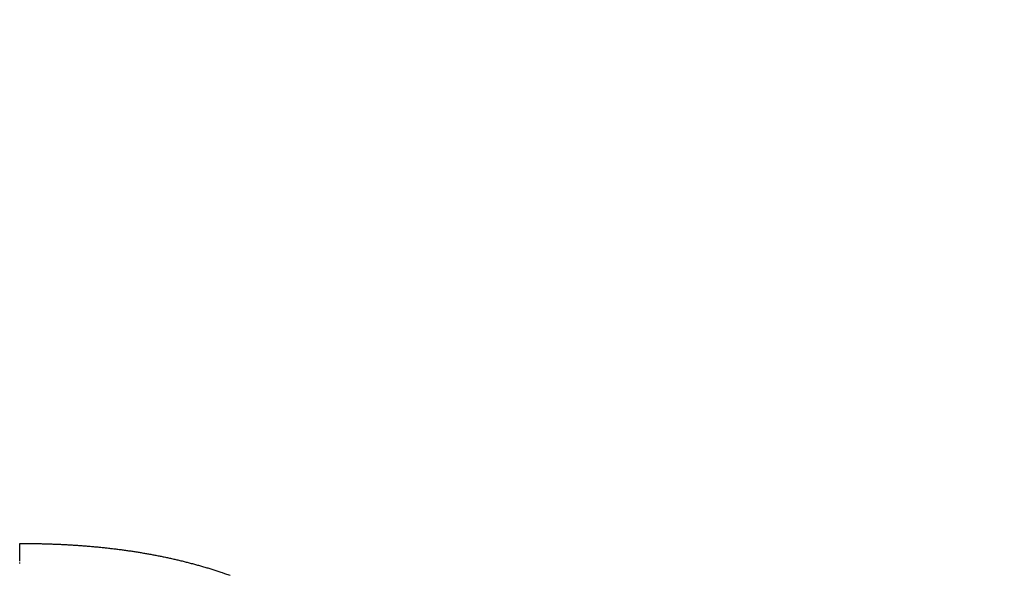
# Model space of a CAD drawing. Extents: x 123 to 788, y 23 to 550.
# Drawn here: x 461 to 466, y 284 to 287 of the extents above; entities that cross this region are included whole.
import ezdxf

# ---------------------------------------------------------------- set-up
doc = ezdxf.new("R2010")
doc.units = 0
doc.layers.get('0').update_dxf_attribs({"linetype": 'CONTINUOUS'})
doc.layers.add('2', color=7, linetype='CONTINUOUS')
doc.layers.get('0').off()
doc.styles.get("Standard").update_dxf_attribs({"font": 'monotxt.shx'})
doc.dimstyles.new('DSTYLE2', dxfattribs={"dimtxt": 3, "dimasz": 3, "dimexe": 3, "dimexo": 0, "dimgap": 2, "dimtad": 1, "dimzin": 3, "dimcen": 0.09, "dimazin": 3, "dimtp": 1, "dimtm": 1, "dimtfac": 1, "dimtofl": 0, "dimtmove": 0, "dimatfit": 3})

# ---------------------------------------------------------------- blocks, each defined once
blk = doc.blocks.new('_AH1')
at = {"color": 0, "linetype": 'CONTINUOUS'}
for p, q in [((-1, 0.166667), (0, 0)), ((-1, 0.166667), (-1, -0.166667)), ((0, 0), (-1, -0.166667)), ((0, 0), (-1, 0))]:
    blk.add_line(p, q, dxfattribs=at)
blk = doc.blocks.new('*D12394')
at = {"layer": '2', "color": 1, "linetype": 'CONTINUOUS'}
for p, q in [((455.18115, 303.06662), (455.18115, 358.02636)), ((710.13115, 235.88814), (710.13115, 358.02636)), ((455.18115, 355.02636), (582.65615, 355.02636)), ((710.13115, 355.02636), (582.65615, 355.02636))]:
    blk.add_line(p, q, dxfattribs=at)
at = {"layer": '2', "color": 1, "xscale": 3, "yscale": 3, "zscale": 3}
for p, rotation in [((455.18115, 355.02636), 180), ((710.13115, 355.02636), 360)]:
    blk.add_blockref('_AH1', p, dxfattribs=dict(at, rotation=rotation))
at = {"layer": '2', "color": 1, "linetype": 'CONTINUOUS'}
blk.add_text('255', height=3, rotation=360, dxfattribs=at).set_placement((578.15615, 357.02736))

msp = doc.modelspace()

# ---------------------------------------------------------------- linework, layer by layer
at = {"layer": '2', "color": 40, "linetype": 'CONTINUOUS'}
for points in [[(461.26009, 284.0862), (461.26009, 284.09084, -0.0000258), (461.26009, 284.09552, -0.0000264), (461.26009, 284.10024, -0.000025), (461.26008, 284.105, -0.0000215), (461.26008, 284.1098, -0.0000189), (461.26008, 284.11464, -0.0000167), (461.26008, 284.11952, -0.0000145), (461.26008, 284.12444, -0.0000121), (461.26008, 284.12939, -0.00001), (461.26008, 284.13438, -0.0000078), (461.26008, 284.13941, -0.0000058), (461.26008, 284.14448, -0.0000034), (461.26008, 284.14958, -0.0000018), (461.26008, 284.15471, -0.0000003), (461.26008, 284.15989, 0.0000002), (461.26008, 284.16509, 0), (461.26008, 284.17033, -0.0000001), (461.26008, 284.17561)], [(461.26008, 284.04395, 0), (461.26008, 284.04619)], [(461.26008, 284.4462, -0.0000001), (461.26008, 284.45251)], [(461.26008, 284.45882, 0.0000002), (461.26008, 284.46515, -0.0000003), (461.26008, 284.47148, -0.0000017), (461.26008, 284.47784, -0.0000027), (461.26008, 284.48418, -0.0000036), (461.26008, 284.49049, -0.0000063), (461.26008, 284.49691, -0.0000107), (461.26008, 284.50349, -0.0000082), (461.26008, 284.50967, -0.0000002), (461.26008, 284.51526, -0.0000166), (461.26008, 284.52245, -0.0000353), (461.26009, 284.53354, -0.0000176), (461.26009, 284.54807, -0.000009)], [(461.26008, 284.05299, 0.0000003), (461.26008, 284.05528, -0.0000001), (461.26008, 284.05759, -0.0000012), (461.26008, 284.05991, 0.0000003), (461.26008, 284.06224, 0.0000045), (461.26008, 284.06456, -0.0000011), (461.26008, 284.06693, -0.0000173), (461.26008, 284.06938, 0.0000038), (461.26008, 284.07168, 0.0000733), (461.26008, 284.07377, -0.0000528), (461.26008, 284.07648, -0.0002691), (461.26008, 284.08068, -0.0001407), (461.26009, 284.0862, -0.0000645)], [(461.26008, 284.04845, -0.0000001), (461.26008, 284.05071)], [(461.26009, 283.87421), (461.26009, 283.87445, -0.0022066), (461.26008, 283.87471, -0.0020639), (461.26008, 283.87499, -0.0016309), (461.26008, 283.87529, -0.0009783), (461.26008, 283.8756, -0.0005418), (461.26008, 283.87593, -0.0001972), (461.26008, 283.87629, -0.0000406), (461.26008, 283.87665, -0.000002), (461.26008, 283.87704, 0.0000092), (461.26008, 283.87744, 0.0000004), (461.26008, 283.87786, -0.0000021), (461.26008, 283.8783, -0.0000001), (461.26008, 283.87875, 0.0000005), (461.26008, 283.87922, 0), (461.26008, 283.87971, -0.0000001), (461.26008, 283.88021)], [(461.26008, 283.88073, 0), (461.26008, 283.88127)], [(461.26009, 284.54807), (461.27086, 284.54805, -0.0005656), (461.28162, 284.54801, -0.0005628), (461.29239, 284.54795, -0.0005651), (461.30316, 284.54786, -0.0005733), (461.31393, 284.54775, -0.0005793), (461.32471, 284.54762, -0.0005847), (461.33548, 284.54745, -0.0005898), (461.34626, 284.54726, -0.000596), (461.35703, 284.54705, -0.0006014), (461.36781, 284.54681, -0.0006075), (461.37859, 284.54654, -0.0006128), (461.38936, 284.54625, -0.000619), (461.40014, 284.54593, -0.0006244), (461.41092, 284.54558, -0.0006305), (461.4217, 284.5452, -0.000636), (461.43248, 284.5448, -0.0006423), (461.44325, 284.54437, -0.0006477), (461.45403, 284.54391, -0.0006537), (461.4648, 284.54342, -0.0006591), (461.47558, 284.54291, -0.000665), (461.48635, 284.54236, -0.0006703), (461.49712, 284.54179, -0.0006764), (461.50789, 284.54118, -0.0006817), (461.51866, 284.54055, -0.0006878), (461.52943, 284.53989, -0.0006932), (461.54019, 284.53919, -0.0006993), (461.55095, 284.53847, -0.0007047), (461.56171, 284.53771, -0.0007109), (461.57247, 284.53693, -0.0007163), (461.58322, 284.53611, -0.0007225), (461.59397, 284.53526, -0.000728), (461.60472, 284.53438, -0.0007342), (461.61547, 284.53347, -0.0007397), (461.62621, 284.53253, -0.000746), (461.63695, 284.53155, -0.0007516), (461.64768, 284.53055, -0.0007579), (461.65841, 284.52951, -0.0007635), (461.66914, 284.52843, -0.0007698), (461.67986, 284.52732, -0.0007754), (461.69058, 284.52618, -0.0007818), (461.70129, 284.52501, -0.0007875), (461.712, 284.5238, -0.0007938), (461.7227, 284.52256, -0.0007995), (461.7334, 284.52128, -0.000806), (461.74409, 284.51997, -0.0008117), (461.75478, 284.51863, -0.0008182), (461.76546, 284.51724, -0.0008239), (461.77614, 284.51583, -0.0008304), (461.78681, 284.51437, -0.0008362), (461.79747, 284.51289, -0.0008427), (461.80813, 284.51136, -0.0008485), (461.81878, 284.5098, -0.0008551), (461.82943, 284.5082, -0.0008609), (461.84007, 284.50657, -0.0008675), (461.8507, 284.5049, -0.0008733), (461.86132, 284.50319, -0.0008799), (461.87194, 284.50144, -0.0008858), (461.88255, 284.49966, -0.0008924), (461.89315, 284.49784, -0.0008983), (461.90375, 284.49598, -0.000905), (461.91433, 284.49408, -0.0009109), (461.92491, 284.49214, -0.0009175), (461.93548, 284.49017, -0.0009235), (461.94604, 284.48815, -0.0009301), (461.9566, 284.4861, -0.0009361), (461.96714, 284.484, -0.0009428), (461.97768, 284.48187, -0.0009487), (461.9882, 284.4797, -0.0009554), (461.99872, 284.47748, -0.0009614), (462.00923, 284.47523, -0.0009681), (462.01973, 284.47293, -0.0009741), (462.03022, 284.47059, -0.0009808), (462.04069, 284.46821, -0.0009867), (462.05116, 284.46579, -0.0009934), (462.06162, 284.46333, -0.0009994), (462.07207, 284.46083, -0.0010061), (462.08251, 284.45828, -0.0010121), (462.09293, 284.45569, -0.0010187), (462.10335, 284.45306, -0.0010248), (462.11376, 284.45038, -0.0010316), (462.12415, 284.44767, -0.0010373), (462.13453, 284.44491, -0.0010434), (462.1449, 284.4421, -0.0010502), (462.15526, 284.43925, -0.0010589), (462.16561, 284.43636, -0.0010619), (462.17594, 284.43342, -0.0010616), (462.18626, 284.43044, -0.0010773), (462.19658, 284.42741, -0.0011074), (462.20689, 284.42433, -0.0010798), (462.21716, 284.42122, -0.0010094), (462.22735, 284.41808, -0.0011271), (462.23769, 284.41485, -0.0013674), (462.24826, 284.41148, -0.0010353), (462.25817, 284.40829, -0.0003252), (462.26712, 284.40538, -0.0015199), (462.27859, 284.40154, -0.0026936), (462.2962, 284.39548, -0.0013217), (462.31924, 284.38745, -0.0006961)]]:
    msp.add_lwpolyline(points, format="xyb", dxfattribs=at)

# ---------------------------------------------------------------- dimensions: what is measured, and where the dimension line sits
at = {"layer": '2', "color": 1, "linetype": 'CONTINUOUS'}
dim = msp.add_linear_dim(base=(455.18115, 355.02636), p1=(710.13115, 235.88814), p2=(455.18115, 303.06662), angle=180, dimstyle='DSTYLE2', override={"dimblk": '_AH1', "dimsah": 0}, dxfattribs=at)
dim.commit()
dim.dimension.update_dxf_attribs({"geometry": '*D12394', "text_midpoint": (582.65615, 358.52736), "dimtype": 128})

doc.saveas('drawing.dxf')
